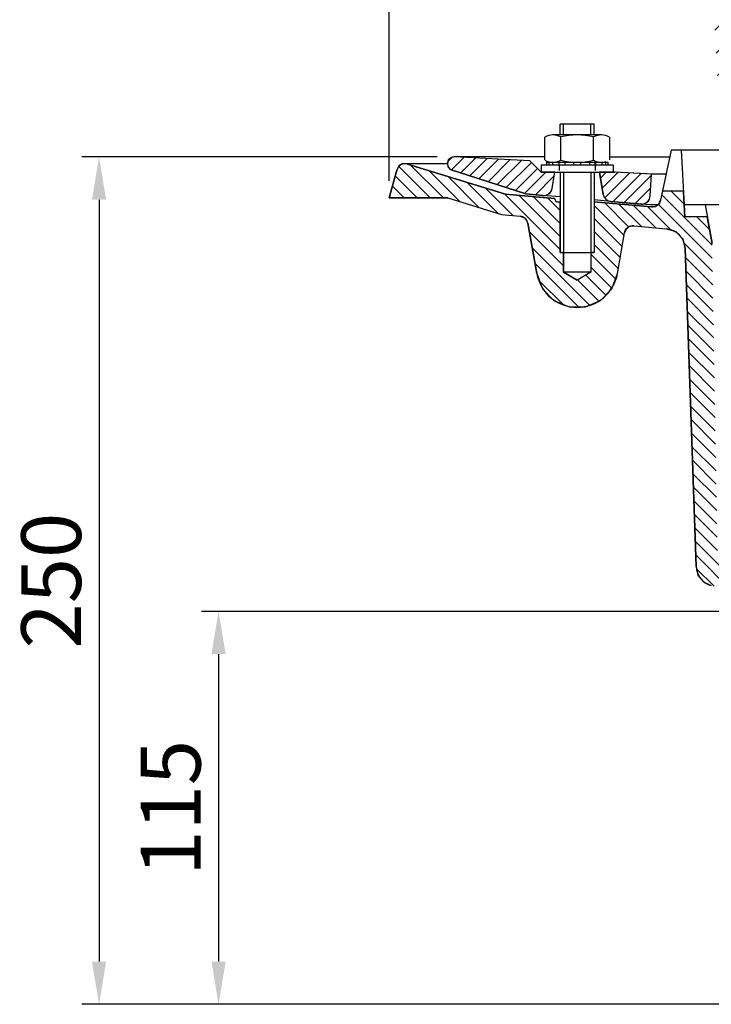
# Model space of a CAD drawing. Extents: x 102 to 570, y 126 to 596.
# Drawn here: x 102 to 305, y 126 to 414 of the extents above; entities that cross this region are included whole.
import ezdxf

# ---------------------------------------------------------------- set-up
doc = ezdxf.new("R2010")
doc.units = 0
doc.header["$LTSCALE"] = 5
doc.linetypes.add('GEN3A', pattern=[3.125, 2.25, -0.875])
doc.layers.get('0').update_dxf_attribs({"linetype": 'CONTINUOUS'})
doc.layers.get('DEFPOINTS').update_dxf_attribs({"linetype": 'CONTINUOUS'})
for name, color, linetype in [('3A', 6, 'GEN3A'), ('5', 3, 'CONTINUOUS'), ('8', 1, 'CONTINUOUS'), ('SCHRAFFUR_RAND', 36, 'CONTINUOUS')]:
    doc.layers.add(name, color=color, linetype=linetype)
doc.styles.get("Standard").update_dxf_attribs({"font": 'ISOCP.SHX'})
doc.dimstyles.new('GEN-ISO', dxfattribs={"dimscale": 5, "dimtxt": 3.5, "dimasz": 2.5, "dimexe": 1, "dimexo": 1, "dimgap": 0.6, "dimtad": 1, "dimdsep": 46, "dimtxsty": 'STANDARD', "dimcen": 0, "dimclrd": 256, "dimclre": 256, "dimclrt": 2, "dimadec": 0, "dimazin": 0, "dimtp": 0.1, "dimtm": 0.1, "dimtfac": 0.71, "dimtdec": 3, "dimtmove": 0, "dimatfit": 3, "dimfxl": 1, "dimtzin": 0, "dimarcsym": 0})
pattern_1 = [(45, (0, 0), (-1.767767, 1.767767), [])]

# ---------------------------------------------------------------- blocks, each defined once
blk = doc.blocks.new('*D4')
at = {"linetype": 'ByBlock'}
for p, q in [((224.386969, 373.822545), (120.386969, 373.822545)), ((125.386969, 361.322545), (125.386969, 138.321545)), ((336.886969, 125.821545), (120.386969, 125.821545))]:
    blk.add_line(p, q, dxfattribs=at)
for points in [[(123.303635, 361.322545), (127.470302, 361.322545), (125.386969, 373.822545)], [(123.303635, 138.321545), (127.470302, 138.321545), (125.386969, 125.821545)]]:
    blk.add_solid(points, dxfattribs=at)
at = {"layer": 'DEFPOINTS', "color": 0, "linetype": 'ByBlock'}
for p in [(229.386969, 373.822545), (125.386969, 125.821545), (341.886969, 125.821545)]:
    blk.add_point(p, dxfattribs=at)
at = {"color": 2, "linetype": 'ByBlock', "insert": (113.635246, 249.822045), "char_height": 17.5, "attachment_point": 5, "rotation": 90}
blk.add_mtext('250', dxfattribs=at)
blk = doc.blocks.new('*D7')
at = {"linetype": 'ByBlock'}
for p, q in [((327.872969, 240.837545), (155.386969, 240.837545)), ((160.386969, 228.337545), (160.386969, 138.321545)), ((205.232969, 125.821545), (155.386969, 125.821545))]:
    blk.add_line(p, q, dxfattribs=at)
for points in [[(158.303635, 228.337545), (162.470302, 228.337545), (160.386969, 240.837545)], [(158.303635, 138.321545), (162.470302, 138.321545), (160.386969, 125.821545)]]:
    blk.add_solid(points, dxfattribs=at)
at = {"layer": 'DEFPOINTS', "color": 0, "linetype": 'ByBlock'}
for p in [(332.872969, 240.837545), (160.386969, 125.821545), (210.232969, 125.821545)]:
    blk.add_point(p, dxfattribs=at)
at = {"color": 2, "linetype": 'ByBlock', "insert": (148.636969, 183.329545), "char_height": 17.5, "attachment_point": 5, "rotation": 90}
blk.add_mtext('115', dxfattribs=at)
blk = doc.blocks.new('*D6')
at = {"linetype": 'ByBlock'}
for p, q in [((210.386969, 366.822545), (210.386969, 563.479545)), ((570.386969, 366.822545), (570.386969, 563.479545)), ((222.886969, 558.479545), (557.886969, 558.479545))]:
    blk.add_line(p, q, dxfattribs=at)
for points in [[(222.886969, 560.562878), (222.886969, 556.396211), (210.386969, 558.479545)], [(557.886969, 560.562878), (557.886969, 556.396211), (570.386969, 558.479545)]]:
    blk.add_solid(points, dxfattribs=at)
at = {"layer": 'DEFPOINTS', "color": 0, "linetype": 'ByBlock'}
for p in [(570.386969, 558.479545), (210.386969, 361.822545), (570.386969, 361.822545)]:
    blk.add_point(p, dxfattribs=at)
at = {"color": 2, "linetype": 'ByBlock', "insert": (390.386969, 570.229545), "char_height": 17.5, "attachment_point": 5}
blk.add_mtext('∅ 360', dxfattribs=at)

msp = doc.modelspace()

# ---------------------------------------------------------------- hatches: boundary and pattern name
at = {"layer": '8'}
h = msp.add_hatch(dxfattribs=at)
h.set_pattern_fill('_U', color=256, scale=5, angle=45, style=0, pattern_type=0)
h.set_pattern_definition([(45, (-26.947, -105.5393), (-3.535534, 3.535534), [])])
edge = h.paths.add_edge_path()
edge.add_line((321.589969, 379.727545), (322.654969, 377.880545))
edge.add_line((322.654969, 377.880545), (322.745571, 377.07645))
edge.add_arc((316.886969, 375.781545), 6, 0.393998, 12.463498, ccw=False)
edge.add_line((322.886827, 375.822804), (322.886969, 375.821545))
edge.add_line((322.886969, 375.821545), (322.886969, 298.479545))
edge.add_line((322.886969, 298.479545), (330.566969, 298.479545))
edge.add_line((330.566969, 298.479545), (330.566969, 318.479545))
edge.add_line((330.566969, 318.479545), (329.886969, 323.479545))
edge.add_line((329.886969, 323.479545), (329.886969, 376.358545))
edge.add_line((329.886969, 376.358545), (329.521719, 379.036525))
edge.add_arc((319.886969, 376.358545), 10, 15.533281, 26.832774)
edge.add_line((328.810246, 380.872425), (328.25866, 381.827985))
edge.add_arc((319.886969, 376.358545), 10, 33.157615, 44.476989)
edge.add_line((327.022288, 383.364772), (324.886969, 385.018545))
edge.add_line((324.886969, 385.018545), (317.493969, 389.287545))
edge.add_line((317.493969, 389.287545), (316.047913, 390.720609))
edge.add_line((316.047913, 390.720609), (316.046969, 390.721545))
edge.add_line((316.046969, 390.721545), (316.046608, 390.722824))
edge.add_line((316.046608, 390.722824), (315.494969, 392.681545))
edge.add_line((315.494969, 392.681545), (314.886969, 427.479545))
edge.add_line((314.886969, 427.479545), (309.094969, 427.479545))
edge.add_line((309.094969, 427.479545), (308.291969, 427.398545))
edge.add_line((308.291969, 427.398545), (306.303969, 428.079545))
edge.add_line((306.303969, 428.079545), (305.401969, 428.718545))
edge.add_line((305.401969, 428.718545), (304.244969, 430.103545))
edge.add_line((304.244969, 430.103545), (303.684969, 431.390545))
edge.add_line((303.684969, 431.390545), (303.623735, 432.417764))
edge.add_arc((309.094969, 432.979545), 5.5, 180.561046, 185.862523, ccw=False)
edge.add_line((303.595232, 432.925689), (303.037969, 464.821545))
edge.add_line((303.037969, 464.821545), (299.886969, 473.479545))
edge.add_line((299.886969, 473.479545), (291.886969, 473.479545))
edge.add_line((291.886969, 473.479545), (289.793969, 433.533545))
edge.add_line((289.793969, 433.533545), (282.663969, 433.533545))
edge.add_line((282.663969, 433.533545), (280.413969, 423.479545))
edge.add_line((280.413969, 423.479545), (295.569969, 423.479545))
edge.add_arc((295.569969, 413.479545), 10, 72.358727, 90, ccw=False)
edge.add_line((298.600533, 423.009271), (299.326969, 422.896545))
edge.add_line((299.326969, 422.896545), (300.154161, 422.366905))
edge.add_arc((295.569969, 413.479545), 10, 52.023454, 62.71485, ccw=False)
edge.add_line((301.723357, 421.362172), (302.548969, 420.833545))
edge.add_line((302.548969, 420.833545), (303.11983, 420.036952))
edge.add_arc((295.569969, 413.479545), 10, 30.277133, 40.975841, ccw=False)
edge.add_line((304.205937, 418.521375), (304.776969, 417.724545))
edge.add_line((304.776969, 417.724545), (305.555969, 414.002545))
edge.add_line((305.555969, 414.002545), (306.609969, 393.901545))
edge.add_line((306.609969, 393.901545), (307.048231, 391.452213))
edge.add_arc((316.595969, 394.425545), 10, 197.297496, 211.275202)
edge.add_line((308.049133, 389.234052), (308.089274, 389.168536))
edge.add_arc((316.595969, 394.425545), 10, 211.715434, 225.736564)
edge.add_line((309.616385, 387.264162), (311.591822, 385.767686))
edge.add_line((311.591822, 385.767686), (311.595969, 385.764545))
edge.add_line((311.595969, 385.764545), (319.886969, 380.977545))
edge.add_line((319.886969, 380.977545), (321.589969, 379.727545))
h = msp.add_hatch(dxfattribs=at)
h.set_pattern_fill('_U', color=256, scale=2.7, angle=135, style=0, pattern_type=0)
h.set_pattern_definition([(135, (0, 0), (-1.909188, -1.909188), [])])
edge = h.paths.add_edge_path()
edge.add_line((270.385969, 360.584545), (270.385969, 345.822545))
edge.add_line((270.385969, 345.822545), (269.386969, 345.822545))
edge.add_line((269.386969, 345.822545), (269.386969, 340.085545))
edge.add_line((269.386969, 340.085545), (265.386969, 337.775545))
edge.add_line((265.386969, 337.775545), (261.386969, 340.085545))
edge.add_line((261.386969, 340.085545), (261.386969, 345.822545))
edge.add_line((261.386969, 345.822545), (260.385969, 345.822545))
edge.add_line((260.385969, 345.822545), (260.385969, 360.584545))
edge.add_line((260.385969, 360.584545), (259.386969, 360.585545))
edge.add_line((259.386969, 360.585545), (258.748969, 361.690545))
edge.add_line((258.748969, 361.690545), (244.386969, 362.947545))
edge.add_line((244.386969, 362.947545), (215.715969, 371.712545))
edge.add_line((215.715969, 371.712545), (214.984969, 371.822545))
edge.add_arc((214.984969, 369.322545), 2.5, 90, 145.569555)
edge.add_line((212.922936, 370.736058), (212.570382, 369.970442))
edge.add_line((212.570382, 369.970442), (212.569969, 369.969545))
edge.add_line((212.569969, 369.969545), (210.387237, 361.822545))
edge.add_line((210.387237, 361.822545), (227.544969, 361.822545))
edge.add_line((227.544969, 361.822545), (243.235969, 357.024545))
edge.add_line((243.235969, 357.024545), (248.724969, 356.544545))
edge.add_line((248.724969, 356.544545), (250.195969, 355.897545))
edge.add_line((250.195969, 355.897545), (250.968969, 354.488545))
edge.add_line((250.968969, 354.488545), (253.568969, 339.738545))
edge.add_line((253.568969, 339.738545), (254.977159, 335.852967))
edge.add_arc((265.386969, 341.822545), 12, 209.832417, 217.032802)
edge.add_line((255.807479, 334.595279), (257.988838, 332.374388))
edge.add_arc((265.386969, 341.822545), 12, 231.938212, 239.840657)
edge.add_line((259.35809, 331.446966), (262.230381, 330.245155))
edge.add_arc((265.386969, 341.822545), 12, 254.748943, 262.681329)
edge.add_line((263.858315, 329.920309), (266.965171, 329.926777))
edge.add_arc((265.386969, 341.822545), 12, 277.557254, 285.50639)
edge.add_line((268.595119, 330.259337), (271.458622, 331.47194))
edge.add_arc((265.386969, 341.822545), 12, 300.395838, 308.314393)
edge.add_line((272.826683, 332.407097), (274.996242, 334.634925))
edge.add_arc((265.386969, 341.822545), 12, 323.203958, 330.443794)
edge.add_line((275.825435, 335.903219), (277.203969, 339.738545))
edge.add_line((277.203969, 339.738545), (279.291969, 351.579545))
edge.add_line((279.291969, 351.579545), (279.294069, 351.585969))
edge.add_arc((281.754969, 351.145545), 2.5, 153.935901, 169.85326, ccw=False)
edge.add_line((279.509211, 352.243986), (279.684969, 352.781545))
edge.add_line((279.684969, 352.781545), (280.709969, 353.567545))
edge.add_line((280.709969, 353.567545), (281.270598, 353.598173))
edge.add_arc((281.754969, 351.145545), 2.5, 85.082521, 101.171608, ccw=False)
edge.add_line((281.969271, 353.636343), (281.972969, 353.636545))
edge.add_line((281.972969, 353.636545), (291.508969, 352.801545))
edge.add_line((291.508969, 352.801545), (294.298969, 351.991545))
edge.add_line((294.298969, 351.991545), (294.833215, 351.428749))
edge.add_arc((290.985969, 346.824545), 6, 36.900467, 50.118064, ccw=False)
edge.add_line((295.784047, 350.427105), (296.319969, 349.862545))
edge.add_line((296.319969, 349.862545), (296.981969, 347.033545))
edge.add_line((296.981969, 347.033545), (300.231969, 253.978545))
edge.add_line((300.231969, 253.978545), (300.600627, 252.106953))
edge.add_arc((306.227969, 254.188545), 6, 200.299771, 236.719951)
edge.add_line((302.935578, 249.172554), (304.672372, 248.393709))
edge.add_line((304.672372, 248.393709), (304.674969, 248.392545))
edge.add_line((304.674969, 248.392545), (328.601969, 241.981545))
edge.add_line((328.601969, 241.981545), (330.952969, 240.922545))
edge.add_line((330.952969, 240.922545), (331.668556, 240.015306))
edge.add_arc((327.048969, 236.186545), 6, 36.877146, 39.652291, ccw=False)
edge.add_line((331.848513, 239.787152), (332.565969, 238.877545))
edge.add_line((332.565969, 238.877545), (332.687366, 238.238003))
edge.add_arc((327.048969, 236.186545), 6, 1.502589, 19.993267, ccw=False)
edge.add_line((333.046906, 236.343877), (333.046969, 236.343545))
edge.add_line((333.046969, 236.343545), (334.369969, 185.822545))
edge.add_line((334.369969, 185.822545), (335.386969, 127.563545))
edge.add_line((335.386969, 127.563545), (341.886942, 125.822552))
edge.add_line((341.886942, 125.822552), (338.870969, 240.994545))
edge.add_line((338.870969, 240.994545), (338.870906, 240.994878))
edge.add_line((338.870906, 240.994878), (338.512927, 242.884706))
edge.add_arc((332.872969, 240.837545), 6, 19.949608, 37.232189)
edge.add_line((337.65011, 244.467824), (337.516193, 244.637607))
edge.add_arc((332.872969, 240.837545), 6, 39.297249, 56.492243)
edge.add_line((336.185268, 245.840411), (334.425969, 246.632545))
edge.add_line((334.425969, 246.632545), (310.901969, 252.936545))
edge.add_line((310.901969, 252.936545), (308.535969, 254.006545))
edge.add_line((308.535969, 254.006545), (307.842607, 254.894082))
edge.add_arc((312.454969, 258.731545), 6, 216.235022, 219.76029, ccw=False)
edge.add_line((307.615374, 255.184952), (306.921969, 256.072545))
edge.add_line((306.921969, 256.072545), (306.805118, 256.711844))
edge.add_arc((312.454969, 258.731545), 6, 181.045357, 199.670881, ccw=False)
edge.add_line((306.455967, 258.622081), (306.454969, 258.627545))
edge.add_line((306.454969, 258.627545), (304.886969, 348.479545))
edge.add_line((304.886969, 348.479545), (303.503968, 356.322545))
edge.add_line((303.503968, 356.322545), (296.908969, 356.322545))
edge.add_line((296.908969, 356.322545), (296.724969, 359.822545))
edge.add_line((296.724969, 359.822545), (296.515469, 363.822545))
edge.add_line((296.515469, 363.822545), (290.335969, 363.822545))
edge.add_line((290.335969, 363.822545), (289.773969, 361.180545))
edge.add_line((289.773969, 361.180545), (289.359969, 360.015545))
edge.add_line((289.359969, 360.015545), (288.980735, 359.822934))
edge.add_arc((287.328969, 361.699545), 2.5, 310.550426, 311.353778, ccw=False)
edge.add_line((288.954261, 359.799959), (288.345969, 359.265545))
edge.add_line((288.345969, 359.265545), (287.110969, 359.209545))
edge.add_line((287.110969, 359.209545), (271.386969, 360.585545))
edge.add_line((271.386969, 360.585545), (270.385969, 360.584545))
h = msp.add_hatch(dxfattribs=at)
h.set_pattern_fill('_U', color=256, scale=2.5, angle=45, style=0, pattern_type=0)
h.set_pattern_definition(pattern_1)
edge = h.paths.add_edge_path()
edge.add_line((228.220826, 370.197703), (228.220969, 370.197545))
edge.add_line((228.220969, 370.197545), (250.386969, 362.994545))
edge.add_line((250.386969, 362.994545), (255.365969, 362.559545))
edge.add_line((255.365969, 362.559545), (256.081797, 362.599613))
edge.add_arc((255.583969, 365.049545), 2.5, 281.486154, 293.565045)
edge.add_line((256.583444, 362.758028), (256.844401, 362.890538))
edge.add_arc((255.583969, 365.049545), 2.5, 300.276458, 314.709274)
edge.add_line((257.342743, 363.272831), (257.541183, 363.494131))
edge.add_arc((255.583969, 365.049545), 2.5, 321.525558, 333.510901)
edge.add_line((257.821517, 363.934476), (258.045969, 364.615545))
edge.add_line((258.045969, 364.615545), (258.886969, 369.384545))
edge.add_line((258.886969, 369.384545), (254.823969, 369.384545))
edge.add_line((254.823969, 369.384545), (251.547969, 372.660545))
edge.add_line((251.547969, 372.660545), (229.386969, 373.822545))
edge.add_line((229.386969, 373.822545), (228.556337, 373.641899))
edge.add_arc((229.386969, 371.822545), 2, 114.539217, 124.151191)
edge.add_line((228.264212, 373.477663), (227.800201, 373.039988))
edge.add_arc((229.386969, 371.822545), 2, 142.502858, 153.00165)
edge.add_line((227.60493, 372.730474), (227.410147, 372.126149))
edge.add_arc((229.386969, 371.822545), 2, 171.26863, 180)
edge.add_line((227.386969, 371.822545), (227.514263, 371.120424))
edge.add_arc((229.386969, 371.822545), 2, 200.552196, 209.793447)
edge.add_line((227.651324, 370.828795), (228.220826, 370.197703))
h = msp.add_hatch(dxfattribs=at)
h.set_pattern_fill('_U', color=256, scale=2.5, angle=45, style=0, pattern_type=0)
h.set_pattern_definition(pattern_1)
edge = h.paths.add_edge_path()
edge.add_line((286.788395, 362.40491), (286.788969, 362.407545))
edge.add_line((286.788969, 362.407545), (287.124966, 368.82249))
edge.add_line((287.124966, 368.82249), (276.386969, 369.384545))
edge.add_line((276.386969, 369.384545), (271.886969, 369.384545))
edge.add_line((271.886969, 369.384545), (273.034969, 362.873545))
edge.add_line((273.034969, 362.873545), (273.202506, 362.314852))
edge.add_arc((275.496969, 363.307545), 2.5, 203.395576, 251.607283)
edge.add_line((274.708148, 360.935254), (275.278969, 360.817545))
edge.add_line((275.278969, 360.817545), (284.077714, 360.047828))
edge.add_line((284.077714, 360.047828), (284.879609, 360.10859))
edge.add_arc((284.291969, 362.538545), 2.5, 283.594935, 294.017585)
edge.add_line((285.309511, 360.254993), (285.72371, 360.489126))
edge.add_arc((284.291969, 362.538545), 2.5, 304.938479, 317.05924)
edge.add_line((286.122115, 360.83544), (286.410575, 361.211326))
edge.add_arc((284.291969, 362.538545), 2.5, 327.934562, 338.476471)
edge.add_line((286.617636, 361.621336), (286.788395, 362.40491))

# ---------------------------------------------------------------- linework, layer by layer
for p, q in [((270.385969, 383.385545), (260.385969, 383.385545)), ((260.385969, 380.284545), (260.385969, 383.385545)), ((261.385969, 380.284545), (261.385969, 383.385545)), ((269.385969, 380.284545), (269.385969, 383.385545)), ((270.385969, 380.284545), (270.385969, 383.385545)), ((255.886969, 372.947545), (255.886969, 379.622545)), ((272.472969, 380.284545), (258.298969, 380.284545)), ((260.621969, 372.895545), (260.621969, 379.674545)), ((270.149969, 372.895545), (270.149969, 379.674545)), ((274.886969, 379.622545), (274.886969, 372.947545)), ((292.886969, 375.821545), (289.773969, 361.180545)), ((322.886969, 375.822545), (292.886969, 375.822545)), ((295.886969, 375.822545), (296.724969, 359.822545)), ((227.386969, 371.822545), (214.984969, 371.822545)), ((251.548969, 372.660545), (229.386969, 373.822545)), ((255.886969, 373.822545), (229.386969, 373.822545)), ((254.823969, 369.384545), (251.547969, 372.660545)), ((256.386969, 372.285545), (274.385969, 372.285545)), ((274.886969, 373.822545), (292.461969, 373.822545)), ((210.386969, 361.821545), (212.569969, 369.969545)), ((215.715969, 371.712545), (244.386969, 362.947545)), ((250.386969, 362.994545), (228.220969, 370.197545)), ((254.823969, 369.384545), (276.386969, 369.384545)), ((275.886969, 371.384545), (254.886969, 371.384545)), ((254.886969, 371.384545), (254.886969, 369.384545)), ((258.045969, 364.615545), (258.886969, 369.384545)), ((260.385969, 369.384545), (260.385969, 345.822545)), ((261.386969, 369.384545), (261.386969, 340.085545)), ((269.385969, 369.384545), (269.385969, 340.085545)), ((270.385969, 369.384545), (270.385969, 345.822545)), ((273.034969, 362.873545), (271.886969, 369.384545)), ((275.886969, 371.384545), (275.886969, 369.384545)), ((287.677969, 368.793545), (276.386969, 369.384545)), ((286.788969, 362.407545), (287.124969, 368.822545)), ((291.398969, 368.822545), (287.124969, 368.822545)), ((296.515969, 363.822545), (290.335969, 363.822545)), ((227.544969, 361.822545), (210.386969, 361.822545)), ((227.544969, 361.821545), (243.235969, 357.024545)), ((244.386969, 362.947545), (258.748969, 361.690545)), ((255.365969, 362.559545), (250.386969, 362.994545)), ((260.385969, 362.120545), (255.365969, 362.559545)), ((259.386969, 360.585545), (258.748969, 361.690545)), ((260.385969, 360.584545), (259.386969, 360.584545)), ((275.278969, 360.817545), (270.385969, 361.245545)), ((271.389969, 360.584545), (270.385969, 360.584545)), ((271.386969, 360.585545), (287.110969, 359.209545)), ((286.652969, 359.822545), (275.278969, 360.817545)), ((288.979969, 359.822545), (286.652969, 359.822545)), ((322.886969, 359.822545), (296.724969, 359.822545)), ((296.724969, 359.822545), (296.908969, 356.321545)), ((302.886969, 359.821545), (304.886969, 348.479545)), ((243.235969, 357.025545), (248.724969, 356.544545)), ((253.568969, 339.738545), (250.968969, 354.488545)), ((303.503969, 356.322545), (296.908969, 356.322545)), ((281.972969, 353.636545), (291.508969, 352.801545)), ((277.203969, 339.738545), (279.291969, 351.579545)), ((260.385969, 345.822545), (270.385969, 345.822545)), ((300.231969, 253.978545), (296.981969, 347.033545)), ((269.386969, 340.085545), (261.386969, 340.085545)), ((261.386969, 340.085545), (265.386969, 337.775545)), ((269.386969, 340.085545), (265.386969, 337.775545))]:
    msp.add_line(p, q)
for centre, radius, start, end in [((258.298969, 375.559545), 4.725, 60.552, 120), ((265.385969, 361.384545), 18.9, 75.399, 104.601), ((272.472969, 375.559545), 4.725, 59.999, 119.449), ((214.984969, 369.322545), 2.5, 73, 165), ((229.386969, 371.822545), 2, 90, 234.338), ((258.298969, 377.009545), 4.725, 240, 299.448), ((265.385969, 391.184545), 18.9, 255.399, 284.601), ((255.583969, 365.049545), 2.5, 265, 350), ((275.496969, 363.307545), 2.5, 190, 265), ((284.291969, 362.538545), 2.5, 265, 357), ((287.328969, 361.699545), 2.5, 265.001, 348), ((248.506969, 354.054545), 2.5, 10.001, 85), ((281.754969, 351.145545), 2.5, 84.999, 170.001), ((290.985969, 346.824545), 6, 1.999, 85.001), ((265.386969, 341.822545), 12, 190.243, 350), ((306.227969, 254.188545), 6, 182.001, 254.999)]:
    msp.add_arc(centre, radius, start, end)
at = {"layer": '3A', "ltscale": 0.06}
for p, q in [((256.386969, 372.285545), (256.386969, 371.384545)), ((257.129969, 372.285545), (257.129969, 371.384545)), ((258.154969, 372.285545), (258.154969, 371.384545)), ((260.027969, 372.285545), (260.027969, 371.384545)), ((260.136969, 371.384545), (260.136969, 372.285545)), ((261.801969, 372.285545), (261.801969, 371.384545)), ((264.362969, 372.285545), (264.362969, 371.384545)), ((266.409969, 372.285545), (266.409969, 371.384545)), ((268.969969, 372.285545), (268.969969, 371.384545)), ((270.635969, 371.384545), (270.635969, 372.285545)), ((270.743969, 372.285545), (270.743969, 371.384545)), ((272.617969, 372.285545), (272.617969, 371.384545)), ((273.641969, 372.285545), (273.641969, 371.384545)), ((274.385969, 372.285545), (274.385969, 371.384545))]:
    msp.add_line(p, q, dxfattribs=at)
at = {"layer": '3A', "ltscale": 0.133}
for p, q in [((260.136969, 371.384545), (260.136969, 369.384545)), ((270.635969, 371.384545), (270.635969, 369.384545))]:
    msp.add_line(p, q, dxfattribs=at)
at = {"layer": '3A', "ltscale": 0.327}
msp.add_arc((272.472969, 377.009545), 4.725, 240.552, 300, dxfattribs=at)
at = {"layer": 'SCHRAFFUR_RAND'}
msp.add_lwpolyline([(304.886969, 348.479545), (303.503969, 356.322545), (296.908969, 356.322545), (296.724969, 359.822545), (296.515969, 363.822545), (290.335969, 363.822545), (289.773969, 361.180545), (289.359969, 360.015545), (288.979969, 359.822545), (288.345969, 359.265545), (287.110969, 359.209545), (271.386969, 360.585545), (270.385969, 360.584545), (270.385969, 345.822545), (269.386969, 345.822545), (269.386969, 340.085545), (265.386969, 337.775545), (261.386969, 340.085545), (261.386969, 345.822545), (260.385969, 345.822545), (260.385969, 360.584545), (259.386969, 360.585545), (258.748969, 361.690545), (244.386969, 362.947545), (215.715969, 371.712545), (214.984969, 371.822545), (214.361969, 371.885545), (213.140969, 371.209545), (212.569969, 369.969545), (210.386969, 361.822545), (227.544969, 361.822545), (243.235969, 357.024545), (248.724969, 356.544545), (250.195969, 355.897545), (250.968969, 354.488545), (253.568969, 339.738545), (255.213969, 335.199545), (258.579969, 331.772545), (263.010969, 329.918545), (267.813969, 329.928545), (272.236969, 331.801545), (275.587969, 335.242545), (277.203969, 339.738545), (279.291969, 351.579545), (279.684969, 352.781545), (280.709969, 353.567545), (281.972969, 353.636545), (291.508969, 352.801545), (294.298969, 351.991545), (296.319969, 349.862545), (296.981969, 347.033545), (300.231969, 253.978545), (300.726969, 251.465545), (302.337969, 249.440545), (304.674969, 248.392545)], dxfattribs=at)
for points in [[(254.886969, 369.384545), (254.823969, 369.384545), (251.547969, 372.660545), (229.386969, 373.822545), (228.402969, 373.608545), (227.662969, 372.910545), (227.350969, 371.942545), (227.386969, 371.822545), (227.545969, 370.945545), (228.220969, 370.197545), (250.386969, 362.994545), (255.365969, 362.559545), (256.294969, 362.611545), (257.129969, 363.035545), (257.754969, 363.732545), (258.045969, 364.615545), (258.886969, 369.384545), (254.886969, 369.384545)], [(287.124969, 368.822545), (276.386969, 369.384545), (275.886969, 369.384545), (271.886969, 369.384545), (273.034969, 362.873545), (273.270969, 362.086545), (273.781969, 361.435545), (274.473969, 360.983545), (275.278969, 360.817545), (284.073969, 360.047545), (285.076969, 360.123545), (285.957969, 360.621545), (286.574969, 361.425545), (286.788969, 362.407545), (287.124969, 368.822545)]]:
    msp.add_lwpolyline(points, close=True, dxfattribs=at)

# ---------------------------------------------------------------- dimensions: what is measured, and where the dimension line sits
at = {"layer": '5'}
dim = msp.add_linear_dim(base=(570.386969, 558.479545), p1=(210.386969, 361.822545), p2=(570.386969, 361.822545), text='%%c 360', dimstyle='GEN-ISO', dxfattribs=at)
dim.commit()
dim.dimension.update_dxf_attribs({"geometry": '*D6', "text_midpoint": (390.386969, 570.229545)})
for base, p1, p2, text, picture, middle in [((125.386969, 125.821545), (229.386969, 373.822545), (341.886969, 125.821545), '250', '*D4', (113.635246, 249.822045)), ((160.386969, 125.821545), (332.872969, 240.837545), (210.232969, 125.821545), '115', '*D7', (148.636969, 183.329545))]:
    dim = msp.add_linear_dim(base=base, p1=p1, p2=p2, angle=270, text=text, dimstyle='GEN-ISO', dxfattribs=at)
    dim.commit()
    dim.dimension.update_dxf_attribs({"geometry": picture, "text_midpoint": middle})

doc.saveas('drawing.dxf')
